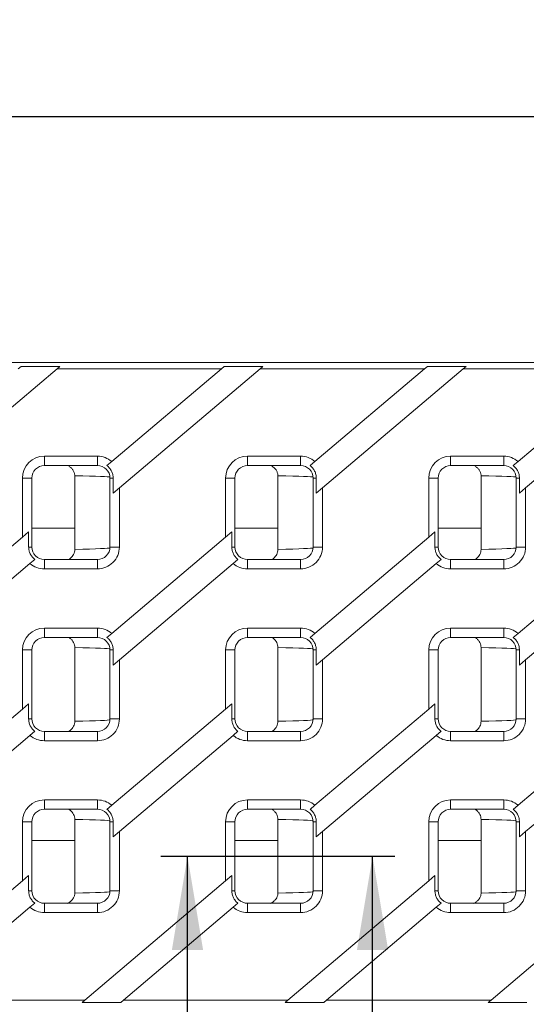
# Model space of a CAD drawing. Units: millimetres. Extents: x 0 to 2844, y 0 to 1967.
# Drawn here: x 2255 to 2417, y 987 to 1303 of the extents above; entities that cross this region are included whole.
import ezdxf
from ezdxf.lldxf.tags import DXFTag

# ---------------------------------------------------------------- set-up
doc = ezdxf.new("R2010")
doc.units = ezdxf.units.MM
doc.layers.add('2018-03-23_KVE15', color=7, linetype='Continuous')
doc.layers.add('Part_Channel', color=7, linetype='Continuous', lineweight=9)
doc.styles.get("Standard").update_dxf_attribs({"font": 'arial.ttf'})
tags = doc.linetypes.add('CENTER2', pattern=[28.575, 19.05, -3.175, 3.175, -3.175]).pattern_tags.tags
tags[10:11] = [DXFTag(74, 4), DXFTag(75, 0), DXFTag(340, '0'), DXFTag(46, 0.0), DXFTag(50, 0.0), DXFTag(44, 0.0), DXFTag(45, 0.0)]
tags[8:9] = [DXFTag(74, 4), DXFTag(75, 0), DXFTag(340, '0'), DXFTag(46, 0.0), DXFTag(50, 0.0), DXFTag(44, 0.0), DXFTag(45, 0.0)]
tags[6:7] = [DXFTag(74, 4), DXFTag(75, 0), DXFTag(340, '0'), DXFTag(46, 0.0), DXFTag(50, 0.0), DXFTag(44, 0.0), DXFTag(45, 0.0)]
tags[4:5] = [DXFTag(74, 4), DXFTag(75, 0), DXFTag(340, '0'), DXFTag(46, 0.0), DXFTag(50, 0.0), DXFTag(44, 0.0), DXFTag(45, 0.0)]
doc.dimstyles.new('Ulma', dxfattribs={"dimscale": 100, "dimtxt": 0.18, "dimasz": 0.18, "dimexe": 0.1, "dimexo": 0.0625, "dimgap": 0.1, "dimtad": 1, "dimdec": 4, "dimdsep": 46, "dimtxsty": 'Standard', "dimcen": 0.09, "dimclrd": 154, "dimclre": 154, "dimclrt": 154, "dimadec": 1, "dimazin": 2, "dimtfac": 1, "dimtdec": 4, "dimtmove": 0, "dimatfit": 3, "dimfxl": 1, "dimtolj": 1, "dimtzin": 0, "dimarcsym": 0})

# ---------------------------------------------------------------- blocks, each defined once
blk = doc.blocks.new('*D57')
at = {"layer": 'Defpoints', "color": 0}
for p in [(2576.78, 1271.58), (1576.78, 1192.85), (2576.78, 1192.85)]:
    blk.add_point(p, dxfattribs=at)
at = {"layer": 'Part_Channel', "color": 154, "lineweight": -2}
for p, q in [((1576.78, 1199.1), (1576.78, 1281.58)), ((2576.78, 1199.1), (2576.78, 1281.58)), ((1594.78, 1271.58), (2558.78, 1271.58))]:
    blk.add_line(p, q, dxfattribs=at)
at = {"layer": 'Part_Channel', "color": 154}
for points in [[(1594.78, 1274.58), (1594.78, 1268.58), (1576.78, 1271.58)], [(2558.78, 1274.58), (2558.78, 1268.58), (2576.78, 1271.58)]]:
    blk.add_solid(points, dxfattribs=at)
at = {"layer": 'Part_Channel', "color": 154, "insert": (2076.78, 1290.77), "char_height": 18, "attachment_point": 5}
blk.add_mtext('\\A1;1000', dxfattribs=at)

msp = doc.modelspace()

# ---------------------------------------------------------------- hatches: boundary and pattern name
at = {"linetype": 'Continuous'}
for points in [[(2314.08717, 1004.85176), (2309.08717, 1034.85176), (2304.08717, 1004.85176)], [(2373.29575, 1004.85176), (2368.29575, 1034.85176), (2363.29575, 1004.85176)]]:
    msp.add_hatch(color=154, dxfattribs=at).paths.add_polyline_path(points)

# ---------------------------------------------------------------- linework, layer by layer
at = {"color": 154, "linetype": 'CENTER2'}
msp.add_line((2300.60317, 1034.85176), (2375.43091, 1034.85176), dxfattribs=at)
at = {"color": 154, "linetype": 'Continuous'}
for points in [[(2309.08717, 948.24714), (2309.08717, 1034.85176)], [(2368.29575, 948.34624), (2368.29575, 1034.85176)]]:
    msp.add_lwpolyline(points, dxfattribs=at)
at = {"layer": '2018-03-23_KVE15', "color": 7, "linetype": 'Continuous', "lineweight": 15}
for p, q in [((1576.77505, 1192.85176), (2576.77505, 1192.85176)), ((2255.83254, 1191.60176), (2254.94618, 1190.85176)), ((2255.83254, 1191.60176), (2268.21755, 1191.60176)), ((2267.33119, 1190.85176), (2268.21755, 1191.60176)), ((2320.83254, 1191.60176), (2319.94618, 1190.85176)), ((2320.83254, 1191.60176), (2333.21755, 1191.60176)), ((2332.33119, 1190.85176), (2333.21755, 1191.60176)), ((2385.83254, 1191.60176), (2384.94618, 1190.85176)), ((2385.83254, 1191.60176), (2398.21755, 1191.60176)), ((2397.33119, 1190.85176), (2398.21755, 1191.60176)), ((2222.27505, 1152.72734), (2267.33119, 1190.85176)), ((2319.94618, 1190.85176), (2267.33119, 1190.85176)), ((2319.94618, 1190.85176), (2284.86539, 1161.16802)), ((2287.27505, 1152.72734), (2332.33119, 1190.85176)), ((2384.94618, 1190.85176), (2332.33119, 1190.85176)), ((2384.94618, 1190.85176), (2349.86539, 1161.16802)), ((2352.27505, 1152.72734), (2397.33119, 1190.85176)), ((2449.94618, 1190.85176), (2397.33119, 1190.85176)), ((2449.94618, 1190.85176), (2414.86539, 1161.16802)), ((2417.27505, 1152.72734), (2462.33119, 1190.85176)), ((2263.27505, 1162.88334), (2280.27505, 1162.88334)), ((2263.27505, 1159.88334), (2263.27505, 1162.88334)), ((2280.27505, 1162.88334), (2280.27505, 1159.88334)), ((2328.27505, 1162.88334), (2345.27505, 1162.88334)), ((2328.27505, 1159.88334), (2328.27505, 1162.88334)), ((2345.27505, 1162.88334), (2345.27505, 1159.88334)), ((2393.27505, 1162.88334), (2410.27505, 1162.88334)), ((2393.27505, 1159.88334), (2393.27505, 1162.88334)), ((2410.27505, 1162.88334), (2410.27505, 1159.88334)), ((2280.27505, 1159.88351), (2263.27505, 1159.88351)), ((2284.86539, 1161.16802), (2283.3253, 1159.86486)), ((2345.27505, 1159.88351), (2328.27505, 1159.88351)), ((2349.86539, 1161.16802), (2348.3253, 1159.86486)), ((2410.27505, 1159.88351), (2393.27505, 1159.88351)), ((2414.86539, 1161.16802), (2413.3253, 1159.86486)), ((2273.01704, 1156.62813), (2273.00999, 1156.85176)), ((2273.01704, 1133.07539), (2273.01704, 1156.62813)), ((2338.01704, 1156.62813), (2338.00999, 1156.85176)), ((2338.01704, 1133.07539), (2338.01704, 1156.62813)), ((2403.01704, 1156.62813), (2403.00999, 1156.85176)), ((2403.01704, 1133.07539), (2403.01704, 1156.62813)), ((2256.27505, 1136.97619), (2256.27505, 1155.88296)), ((2259.27505, 1155.88296), (2256.27505, 1155.88296)), ((2259.27505, 1155.88296), (2259.27505, 1133.82056)), ((2284.27505, 1133.82056), (2284.27505, 1155.88296)), ((2285.29073, 1155.88296), (2284.27505, 1155.88296)), ((2285.29073, 1151.0483), (2285.29073, 1155.88296)), ((2321.27505, 1136.97619), (2321.27505, 1155.88296)), ((2324.27505, 1155.88296), (2321.27505, 1155.88296)), ((2324.27505, 1155.88296), (2324.27505, 1133.82056)), ((2349.27505, 1133.82056), (2349.27505, 1155.88296)), ((2350.29073, 1155.88296), (2349.27505, 1155.88296)), ((2350.29073, 1151.0483), (2350.29073, 1155.88296)), ((2386.27505, 1136.97619), (2386.27505, 1155.88296)), ((2389.27505, 1155.88296), (2386.27505, 1155.88296)), ((2389.27505, 1155.88296), (2389.27505, 1133.82056)), ((2414.27505, 1133.82056), (2414.27505, 1155.88296)), ((2415.29073, 1155.88296), (2414.27505, 1155.88296)), ((2415.29073, 1151.0483), (2415.29073, 1155.88296)), ((2285.29073, 1151.0483), (2287.27505, 1152.72734)), ((2287.27505, 1152.72734), (2287.27505, 1133.82056)), ((2350.29073, 1151.0483), (2352.27505, 1152.72734)), ((2352.27505, 1152.72734), (2352.27505, 1133.82056)), ((2415.29073, 1151.0483), (2417.27505, 1152.72734)), ((2417.27505, 1152.72734), (2417.27505, 1133.82056)), ((2258.25936, 1138.65522), (2256.27505, 1136.97619)), ((2258.25936, 1138.65522), (2258.25936, 1133.82056)), ((2273.01704, 1139.85176), (2259.27505, 1139.85176)), ((2323.25936, 1138.65522), (2321.27505, 1136.97619)), ((2323.25936, 1138.65522), (2323.25936, 1133.82056)), ((2338.01704, 1139.85176), (2324.27505, 1139.85176)), ((2388.25936, 1138.65522), (2386.27505, 1136.97619)), ((2388.25936, 1138.65522), (2388.25936, 1133.82056)), ((2403.01704, 1139.85176), (2389.27505, 1139.85176)), ((2256.27505, 1136.97619), (2219.86539, 1106.16802)), ((2321.27505, 1136.97619), (2284.86539, 1106.16802)), ((2386.27505, 1136.97619), (2349.86539, 1106.16802)), ((2451.27505, 1136.97619), (2414.86539, 1106.16802)), ((2259.27505, 1133.82056), (2258.25936, 1133.82056)), ((2287.27505, 1133.82056), (2284.27505, 1133.82056)), ((2324.27505, 1133.82056), (2323.25936, 1133.82056)), ((2352.27505, 1133.82056), (2349.27505, 1133.82056)), ((2389.27505, 1133.82056), (2388.25936, 1133.82056)), ((2417.27505, 1133.82056), (2414.27505, 1133.82056)), ((2222.27505, 1097.72734), (2258.68471, 1128.53551)), ((2258.68471, 1128.53551), (2260.2248, 1129.83866)), ((2263.27505, 1129.82018), (2263.27505, 1126.82018)), ((2263.27505, 1129.82002), (2280.27505, 1129.82002)), ((2280.27505, 1126.82018), (2280.27505, 1129.82018)), ((2287.27505, 1097.72734), (2323.68471, 1128.53551)), ((2323.68471, 1128.53551), (2325.2248, 1129.83866)), ((2328.27505, 1129.82018), (2328.27505, 1126.82018)), ((2328.27505, 1129.82002), (2345.27505, 1129.82002)), ((2345.27505, 1126.82018), (2345.27505, 1129.82018)), ((2352.27505, 1097.72734), (2388.68471, 1128.53551)), ((2388.68471, 1128.53551), (2390.2248, 1129.83866)), ((2393.27505, 1129.82018), (2393.27505, 1126.82018)), ((2393.27505, 1129.82002), (2410.27505, 1129.82002)), ((2410.27505, 1126.82018), (2410.27505, 1129.82018)), ((2417.27505, 1097.72734), (2453.68471, 1128.53551)), ((2280.27505, 1126.82018), (2263.27505, 1126.82018)), ((2345.27505, 1126.82018), (2328.27505, 1126.82018)), ((2410.27505, 1126.82018), (2393.27505, 1126.82018)), ((2263.27505, 1107.88334), (2280.27505, 1107.88334)), ((2263.27505, 1104.88334), (2263.27505, 1107.88334)), ((2280.27505, 1107.88334), (2280.27505, 1104.88334)), ((2284.86539, 1106.16802), (2283.3253, 1104.86486)), ((2328.27505, 1107.88334), (2345.27505, 1107.88334)), ((2328.27505, 1104.88334), (2328.27505, 1107.88334)), ((2345.27505, 1107.88334), (2345.27505, 1104.88334)), ((2349.86539, 1106.16802), (2348.3253, 1104.86486)), ((2393.27505, 1107.88334), (2410.27505, 1107.88334)), ((2393.27505, 1104.88334), (2393.27505, 1107.88334)), ((2410.27505, 1107.88334), (2410.27505, 1104.88334)), ((2414.86539, 1106.16802), (2413.3253, 1104.86486)), ((2280.27505, 1104.88351), (2263.27505, 1104.88351)), ((2345.27505, 1104.88351), (2328.27505, 1104.88351)), ((2410.27505, 1104.88351), (2393.27505, 1104.88351)), ((2256.27505, 1081.97619), (2256.27505, 1100.88296)), ((2259.27505, 1100.88296), (2256.27505, 1100.88296)), ((2259.27505, 1100.88296), (2259.27505, 1078.82056)), ((2273.01704, 1078.07539), (2273.01704, 1101.62813)), ((2284.27505, 1078.82056), (2284.27505, 1100.88296)), ((2285.29073, 1100.88296), (2284.27505, 1100.88296)), ((2285.29073, 1096.0483), (2285.29073, 1100.88296)), ((2321.27505, 1081.97619), (2321.27505, 1100.88296)), ((2324.27505, 1100.88296), (2321.27505, 1100.88296)), ((2324.27505, 1100.88296), (2324.27505, 1078.82056)), ((2338.01704, 1078.07539), (2338.01704, 1101.62813)), ((2349.27505, 1078.82056), (2349.27505, 1100.88296)), ((2350.29073, 1100.88296), (2349.27505, 1100.88296)), ((2350.29073, 1096.0483), (2350.29073, 1100.88296)), ((2386.27505, 1081.97619), (2386.27505, 1100.88296)), ((2389.27505, 1100.88296), (2386.27505, 1100.88296)), ((2389.27505, 1100.88296), (2389.27505, 1078.82056)), ((2403.01704, 1078.07539), (2403.01704, 1101.62813)), ((2414.27505, 1078.82056), (2414.27505, 1100.88296)), ((2415.29073, 1100.88296), (2414.27505, 1100.88296)), ((2415.29073, 1096.0483), (2415.29073, 1100.88296)), ((2285.29073, 1096.0483), (2287.27505, 1097.72734)), ((2287.27505, 1097.72734), (2287.27505, 1078.82056)), ((2350.29073, 1096.0483), (2352.27505, 1097.72734)), ((2352.27505, 1097.72734), (2352.27505, 1078.82056)), ((2415.29073, 1096.0483), (2417.27505, 1097.72734)), ((2417.27505, 1097.72734), (2417.27505, 1078.82056)), ((2256.27505, 1081.97619), (2219.86539, 1051.16802)), ((2258.25936, 1083.65522), (2256.27505, 1081.97619)), ((2258.25936, 1083.65522), (2258.25936, 1078.82056)), ((2321.27505, 1081.97619), (2284.86539, 1051.16802)), ((2323.25936, 1083.65522), (2321.27505, 1081.97619)), ((2323.25936, 1083.65522), (2323.25936, 1078.82056)), ((2386.27505, 1081.97619), (2349.86539, 1051.16802)), ((2388.25936, 1083.65522), (2386.27505, 1081.97619)), ((2388.25936, 1083.65522), (2388.25936, 1078.82056)), ((2451.27505, 1081.97619), (2414.86539, 1051.16802)), ((2259.27505, 1078.82056), (2258.25936, 1078.82056)), ((2287.27505, 1078.82056), (2284.27505, 1078.82056)), ((2324.27505, 1078.82056), (2323.25936, 1078.82056)), ((2352.27505, 1078.82056), (2349.27505, 1078.82056)), ((2389.27505, 1078.82056), (2388.25936, 1078.82056)), ((2417.27505, 1078.82056), (2414.27505, 1078.82056)), ((2258.68471, 1073.53551), (2260.2248, 1074.83866)), ((2263.27505, 1074.82018), (2263.27505, 1071.82018)), ((2263.27505, 1074.82002), (2280.27505, 1074.82002)), ((2280.27505, 1071.82018), (2280.27505, 1074.82018)), ((2323.68471, 1073.53551), (2325.2248, 1074.83866)), ((2328.27505, 1074.82018), (2328.27505, 1071.82018)), ((2328.27505, 1074.82002), (2345.27505, 1074.82002)), ((2345.27505, 1071.82018), (2345.27505, 1074.82018)), ((2388.68471, 1073.53551), (2390.2248, 1074.83866)), ((2393.27505, 1074.82018), (2393.27505, 1071.82018)), ((2393.27505, 1074.82002), (2410.27505, 1074.82002)), ((2410.27505, 1071.82018), (2410.27505, 1074.82018)), ((2222.27505, 1042.72734), (2258.68471, 1073.53551)), ((2280.27505, 1071.82018), (2263.27505, 1071.82018)), ((2287.27505, 1042.72734), (2323.68471, 1073.53551)), ((2345.27505, 1071.82018), (2328.27505, 1071.82018)), ((2352.27505, 1042.72734), (2388.68471, 1073.53551)), ((2410.27505, 1071.82018), (2393.27505, 1071.82018)), ((2417.27505, 1042.72734), (2453.68471, 1073.53551)), ((2263.27505, 1052.88334), (2280.27505, 1052.88334)), ((2263.27505, 1049.88334), (2263.27505, 1052.88334)), ((2280.27505, 1052.88334), (2280.27505, 1049.88334)), ((2328.27505, 1052.88334), (2345.27505, 1052.88334)), ((2328.27505, 1049.88334), (2328.27505, 1052.88334)), ((2345.27505, 1052.88334), (2345.27505, 1049.88334)), ((2393.27505, 1052.88334), (2410.27505, 1052.88334)), ((2393.27505, 1049.88334), (2393.27505, 1052.88334)), ((2410.27505, 1052.88334), (2410.27505, 1049.88334)), ((2280.27505, 1049.88351), (2263.27505, 1049.88351)), ((2284.86539, 1051.16802), (2283.3253, 1049.86486)), ((2345.27505, 1049.88351), (2328.27505, 1049.88351)), ((2349.86539, 1051.16802), (2348.3253, 1049.86486)), ((2410.27505, 1049.88351), (2393.27505, 1049.88351)), ((2414.86539, 1051.16802), (2413.3253, 1049.86486)), ((2273.01704, 1023.07539), (2273.01704, 1046.62813)), ((2338.01704, 1023.07539), (2338.01704, 1046.62813)), ((2403.01704, 1023.07539), (2403.01704, 1046.62813)), ((2256.27505, 1026.97619), (2256.27505, 1045.88296)), ((2259.27505, 1045.88296), (2256.27505, 1045.88296)), ((2259.27505, 1045.88296), (2259.27505, 1023.82056)), ((2284.27505, 1023.82056), (2284.27505, 1045.88296)), ((2285.29073, 1045.88296), (2284.27505, 1045.88296)), ((2285.29073, 1041.0483), (2285.29073, 1045.88296)), ((2321.27505, 1026.97619), (2321.27505, 1045.88296)), ((2324.27505, 1045.88296), (2321.27505, 1045.88296)), ((2324.27505, 1045.88296), (2324.27505, 1023.82056)), ((2349.27505, 1023.82056), (2349.27505, 1045.88296)), ((2350.29073, 1045.88296), (2349.27505, 1045.88296)), ((2350.29073, 1041.0483), (2350.29073, 1045.88296)), ((2386.27505, 1026.97619), (2386.27505, 1045.88296)), ((2389.27505, 1045.88296), (2386.27505, 1045.88296)), ((2389.27505, 1045.88296), (2389.27505, 1023.82056)), ((2414.27505, 1023.82056), (2414.27505, 1045.88296)), ((2415.29073, 1045.88296), (2414.27505, 1045.88296)), ((2415.29073, 1041.0483), (2415.29073, 1045.88296)), ((2273.01704, 1039.85176), (2259.27505, 1039.85176)), ((2285.29073, 1041.0483), (2287.27505, 1042.72734)), ((2287.27505, 1042.72734), (2287.27505, 1023.82056)), ((2338.01704, 1039.85176), (2324.27505, 1039.85176)), ((2350.29073, 1041.0483), (2352.27505, 1042.72734)), ((2352.27505, 1042.72734), (2352.27505, 1023.82056)), ((2403.01704, 1039.85176), (2389.27505, 1039.85176)), ((2415.29073, 1041.0483), (2417.27505, 1042.72734)), ((2417.27505, 1042.72734), (2417.27505, 1023.82056)), ((2258.25936, 1028.65522), (2256.27505, 1026.97619)), ((2258.25936, 1028.65522), (2258.25936, 1023.82056)), ((2323.25936, 1028.65522), (2321.27505, 1026.97619)), ((2323.25936, 1028.65522), (2323.25936, 1023.82056)), ((2388.25936, 1028.65522), (2386.27505, 1026.97619)), ((2388.25936, 1028.65522), (2388.25936, 1023.82056)), ((2256.27505, 1026.97619), (2211.21891, 988.85176)), ((2321.27505, 1026.97619), (2276.21891, 988.85176)), ((2386.27505, 1026.97619), (2341.21891, 988.85176)), ((2451.27505, 1026.97619), (2406.21891, 988.85176)), ((2259.27505, 1023.82056), (2258.25936, 1023.82056)), ((2273.00999, 1022.85176), (2273.01704, 1023.07539)), ((2287.27505, 1023.82056), (2284.27505, 1023.82056)), ((2324.27505, 1023.82056), (2323.25936, 1023.82056)), ((2338.00999, 1022.85176), (2338.01704, 1023.07539)), ((2352.27505, 1023.82056), (2349.27505, 1023.82056)), ((2389.27505, 1023.82056), (2388.25936, 1023.82056)), ((2403.00999, 1022.85176), (2403.01704, 1023.07539)), ((2417.27505, 1023.82056), (2414.27505, 1023.82056)), ((2223.60392, 988.85176), (2258.68471, 1018.53551)), ((2258.68471, 1018.53551), (2260.2248, 1019.83866)), ((2263.27505, 1019.82018), (2263.27505, 1016.82018)), ((2263.27505, 1019.82002), (2280.27505, 1019.82002)), ((2280.27505, 1016.82018), (2280.27505, 1019.82018)), ((2288.60392, 988.85176), (2323.68471, 1018.53551)), ((2323.68471, 1018.53551), (2325.2248, 1019.83866)), ((2328.27505, 1019.82018), (2328.27505, 1016.82018)), ((2328.27505, 1019.82002), (2345.27505, 1019.82002)), ((2345.27505, 1016.82018), (2345.27505, 1019.82018)), ((2353.60392, 988.85176), (2388.68471, 1018.53551)), ((2388.68471, 1018.53551), (2390.2248, 1019.83866)), ((2393.27505, 1019.82018), (2393.27505, 1016.82018)), ((2393.27505, 1019.82002), (2410.27505, 1019.82002)), ((2410.27505, 1016.82018), (2410.27505, 1019.82018)), ((2280.27505, 1016.82018), (2263.27505, 1016.82018)), ((2345.27505, 1016.82018), (2328.27505, 1016.82018)), ((2410.27505, 1016.82018), (2393.27505, 1016.82018)), ((2223.60392, 988.85176), (2276.21891, 988.85176)), ((2276.21891, 988.85176), (2275.33254, 988.10176)), ((2287.71755, 988.10176), (2275.33254, 988.10176)), ((2287.71755, 988.10176), (2288.60392, 988.85176)), ((2288.60392, 988.85176), (2341.21891, 988.85176)), ((2341.21891, 988.85176), (2340.33254, 988.10176)), ((2352.71755, 988.10176), (2340.33254, 988.10176)), ((2352.71755, 988.10176), (2353.60392, 988.85176)), ((2353.60392, 988.85176), (2406.21891, 988.85176)), ((2406.21891, 988.85176), (2405.33254, 988.10176)), ((2417.71755, 988.10176), (2405.33254, 988.10176))]:
    msp.add_line(p, q, dxfattribs=at)
for centre, major_axis, ratio, start_param, end_param in [((2263.27505, 1155.88296), (0, -7.00038), 0.999945169, 3.141592654, 4.71238898), ((2280.27505, 1155.88296), (0, 7.00038), 0.999945169, 5.567992309, 6.283185307), ((2328.27505, 1155.88296), (0, -7.00038), 0.999945169, 3.141592654, 4.71238898), ((2345.27505, 1155.88296), (0, 7.00038), 0.999945169, 5.567992309, 6.283185307), ((2393.27505, 1155.88296), (0, -7.00038), 0.999945169, 3.141592654, 4.71238898), ((2410.27505, 1155.88296), (0, 7.00038), 0.999945169, 5.567992309, 6.283185307), ((2263.27505, 1155.88296), (0, 4.00055), 0.999862937, 0, 1.570796327), ((2280.27505, 1155.88296), (0, -4.00055), 0.999862937, 1.570796327, 3.141592654), ((2328.27505, 1155.88296), (0, 4.00055), 0.999862937, 0, 1.570796327), ((2345.27505, 1155.88296), (0, -4.00055), 0.999862937, 1.570796327, 3.141592654), ((2393.27505, 1155.88296), (0, 4.00055), 0.999862937, 0, 1.570796327), ((2410.27505, 1155.88296), (0, -4.00055), 0.999862937, 1.570796327, 3.141592654), ((2184.27505, 1156.16471), (100, 0), 0.010053464, 0.014841663, 0.479078816), ((2249.27505, 1156.16471), (100, 0), 0.010053464, 0.014841663, 0.479078816), ((2314.27505, 1156.16471), (100, 0), 0.010053464, 0.014841663, 0.479078816), ((2263.27505, 1133.82056), (0, 4.00055), 0.999862937, 1.570796327, 3.141592654), ((2184.27505, 1133.53882), (-100, 0), 0.010053464, -3.62067147, -3.156434317), ((2280.27505, 1133.82056), (0, -7.00038), 0.999945169, 0, 1.570796327), ((2280.27505, 1133.82056), (0, -4.00055), 0.999862937, 0, 1.570796327), ((2328.27505, 1133.82056), (0, 4.00055), 0.999862937, 1.570796327, 3.141592654), ((2249.27505, 1133.53882), (-100, 0), 0.010053464, -3.62067147, -3.156434317), ((2345.27505, 1133.82056), (0, -7.00038), 0.999945169, 0, 1.570796327), ((2345.27505, 1133.82056), (0, -4.00055), 0.999862937, 0, 1.570796327), ((2393.27505, 1133.82056), (0, 4.00055), 0.999862937, 1.570796327, 3.141592654), ((2314.27505, 1133.53882), (-100, 0), 0.010053464, -3.62067147, -3.156434317), ((2410.27505, 1133.82056), (0, -7.00038), 0.999945169, 0, 1.570796327), ((2410.27505, 1133.82056), (0, -4.00055), 0.999862937, 0, 1.570796327), ((2263.27505, 1133.82056), (0, 7.00038), 0.999945169, 2.426399655, 3.141592654), ((2328.27505, 1133.82056), (0, 7.00038), 0.999945169, 2.426399655, 3.141592654), ((2393.27505, 1133.82056), (0, 7.00038), 0.999945169, 2.426399655, 3.141592654), ((2263.27505, 1100.88296), (0, -7.00038), 0.999945169, 3.141592654, 4.71238898), ((2280.27505, 1100.88296), (0, 7.00038), 0.999945169, 5.567992309, 6.283185307), ((2328.27505, 1100.88296), (0, -7.00038), 0.999945169, 3.141592654, 4.71238898), ((2345.27505, 1100.88296), (0, 7.00038), 0.999945169, 5.567992309, 6.283185307), ((2393.27505, 1100.88296), (0, -7.00038), 0.999945169, 3.141592654, 4.71238898), ((2410.27505, 1100.88296), (0, 7.00038), 0.999945169, 5.567992309, 6.283185307), ((2263.27505, 1100.88296), (0, 4.00055), 0.999862937, 0, 1.570796327), ((2280.27505, 1100.88296), (0, -4.00055), 0.999862937, 1.570796327, 3.141592654), ((2328.27505, 1100.88296), (0, 4.00055), 0.999862937, 0, 1.570796327), ((2345.27505, 1100.88296), (0, -4.00055), 0.999862937, 1.570796327, 3.141592654), ((2393.27505, 1100.88296), (0, 4.00055), 0.999862937, 0, 1.570796327), ((2410.27505, 1100.88296), (0, -4.00055), 0.999862937, 1.570796327, 3.141592654), ((2184.27505, 1101.16471), (100, 0), 0.010053464, 0.014841663, 0.479078816), ((2249.27505, 1101.16471), (100, 0), 0.010053464, 0.014841663, 0.479078816), ((2314.27505, 1101.16471), (100, 0), 0.010053464, 0.014841663, 0.479078816), ((2263.27505, 1078.82056), (0, 4.00055), 0.999862937, 1.570796327, 3.141592654), ((2184.27505, 1078.53882), (-100, 0), 0.010053464, -3.62067147, -3.156434317), ((2280.27505, 1078.82056), (0, -7.00038), 0.999945169, 0, 1.570796327), ((2280.27505, 1078.82056), (0, -4.00055), 0.999862937, 0, 1.570796327), ((2328.27505, 1078.82056), (0, 4.00055), 0.999862937, 1.570796327, 3.141592654), ((2249.27505, 1078.53882), (-100, 0), 0.010053464, -3.62067147, -3.156434317), ((2345.27505, 1078.82056), (0, -7.00038), 0.999945169, 0, 1.570796327), ((2345.27505, 1078.82056), (0, -4.00055), 0.999862937, 0, 1.570796327), ((2393.27505, 1078.82056), (0, 4.00055), 0.999862937, 1.570796327, 3.141592654), ((2314.27505, 1078.53882), (-100, 0), 0.010053464, -3.62067147, -3.156434317), ((2410.27505, 1078.82056), (0, -7.00038), 0.999945169, 0, 1.570796327), ((2410.27505, 1078.82056), (0, -4.00055), 0.999862937, 0, 1.570796327), ((2263.27505, 1078.82056), (0, 7.00038), 0.999945169, 2.426399655, 3.141592654), ((2328.27505, 1078.82056), (0, 7.00038), 0.999945169, 2.426399655, 3.141592654), ((2393.27505, 1078.82056), (0, 7.00038), 0.999945169, 2.426399655, 3.141592654), ((2263.27505, 1045.88296), (0, -7.00038), 0.999945169, 3.141592654, 4.71238898), ((2280.27505, 1045.88296), (0, 7.00038), 0.999945169, 5.567992309, 6.283185307), ((2328.27505, 1045.88296), (0, -7.00038), 0.999945169, 3.141592654, 4.71238898), ((2345.27505, 1045.88296), (0, 7.00038), 0.999945169, 5.567992309, 6.283185307), ((2393.27505, 1045.88296), (0, -7.00038), 0.999945169, 3.141592654, 4.71238898), ((2410.27505, 1045.88296), (0, 7.00038), 0.999945169, 5.567992309, 6.283185307), ((2263.27505, 1045.88296), (0, 4.00055), 0.999862937, 0, 1.570796327), ((2280.27505, 1045.88296), (0, -4.00055), 0.999862937, 1.570796327, 3.141592654), ((2328.27505, 1045.88296), (0, 4.00055), 0.999862937, 0, 1.570796327), ((2345.27505, 1045.88296), (0, -4.00055), 0.999862937, 1.570796327, 3.141592654), ((2393.27505, 1045.88296), (0, 4.00055), 0.999862937, 0, 1.570796327), ((2410.27505, 1045.88296), (0, -4.00055), 0.999862937, 1.570796327, 3.141592654), ((2184.27505, 1046.16471), (100, 0), 0.010053464, 0.014841663, 0.479078816), ((2249.27505, 1046.16471), (100, 0), 0.010053464, 0.014841663, 0.479078816), ((2314.27505, 1046.16471), (100, 0), 0.010053464, 0.014841663, 0.479078816), ((2263.27505, 1023.82056), (0, 4.00055), 0.999862937, 1.570796327, 3.141592654), ((2184.27505, 1023.53882), (-100, 0), 0.010053464, -3.62067147, -3.156434317), ((2280.27505, 1023.82056), (0, -7.00038), 0.999945169, 0, 1.570796327), ((2280.27505, 1023.82056), (0, -4.00055), 0.999862937, 0, 1.570796327), ((2328.27505, 1023.82056), (0, 4.00055), 0.999862937, 1.570796327, 3.141592654), ((2249.27505, 1023.53882), (-100, 0), 0.010053464, -3.62067147, -3.156434317), ((2345.27505, 1023.82056), (0, -7.00038), 0.999945169, 0, 1.570796327), ((2345.27505, 1023.82056), (0, -4.00055), 0.999862937, 0, 1.570796327), ((2393.27505, 1023.82056), (0, 4.00055), 0.999862937, 1.570796327, 3.141592654), ((2314.27505, 1023.53882), (-100, 0), 0.010053464, -3.62067147, -3.156434317), ((2410.27505, 1023.82056), (0, -7.00038), 0.999945169, 0, 1.570796327), ((2410.27505, 1023.82056), (0, -4.00055), 0.999862937, 0, 1.570796327), ((2263.27505, 1023.82056), (0, 7.00038), 0.999945169, 2.426399655, 3.141592654), ((2328.27505, 1023.82056), (0, 7.00038), 0.999945169, 2.426399655, 3.141592654), ((2393.27505, 1023.82056), (0, 7.00038), 0.999945169, 2.426399655, 3.141592654)]:
    msp.add_ellipse(centre, major_axis=major_axis, ratio=ratio, start_param=start_param, end_param=end_param, dxfattribs=at)
for points, knots in [([(2273.00999, 1156.85176), (2272.99137, 1157.14706), (2272.92865, 1157.43023), (2272.77758, 1157.83939), (2272.71715, 1157.97382), (2272.58179, 1158.23038), (2272.50663, 1158.35341), (2272.2612, 1158.70866), (2272.06943, 1158.92817), (2271.65625, 1159.32142), (2271.43339, 1159.49761), (2271.06813, 1159.74246), (2270.93567, 1159.82327), (2270.80015, 1159.89866)], [0, 0, 0, 0, 0.125, 0.125, 0.1875, 0.1875, 0.25, 0.25, 0.375, 0.375, 0.5, 0.5, 0.567488983, 0.567488983, 0.567488983, 0.567488983]), ([(2285.29073, 1155.88296), (2285.29073, 1156.26987), (2285.24656, 1156.65002), (2285.11572, 1157.21037), (2285.06079, 1157.3966), (2284.93088, 1157.75855), (2284.78119, 1158.11038), (2284.59288, 1158.44249), (2284.38496, 1158.76458), (2284.27038, 1158.9215), (2283.90421, 1159.3666), (2283.62982, 1159.63155), (2283.3253, 1159.86486)], [0, 0, 0, 0, 0.25, 0.25, 0.375, 0.375, 0.5, 0.625, 0.625, 0.75, 0.75, 1, 1, 1, 1]), ([(2338.00999, 1156.85176), (2337.99137, 1157.14706), (2337.92865, 1157.43023), (2337.77758, 1157.83939), (2337.71715, 1157.97382), (2337.58179, 1158.23038), (2337.50663, 1158.35341), (2337.2612, 1158.70866), (2337.06943, 1158.92817), (2336.65625, 1159.32142), (2336.43339, 1159.49761), (2336.06813, 1159.74246), (2335.93567, 1159.82327), (2335.80015, 1159.89866)], [0, 0, 0, 0, 0.125, 0.125, 0.1875, 0.1875, 0.25, 0.25, 0.375, 0.375, 0.5, 0.5, 0.567488983, 0.567488983, 0.567488983, 0.567488983]), ([(2350.29073, 1155.88296), (2350.29073, 1156.26987), (2350.24656, 1156.65002), (2350.11572, 1157.21037), (2350.06079, 1157.3966), (2349.93088, 1157.75855), (2349.78119, 1158.11039), (2349.59288, 1158.44249), (2349.38496, 1158.76458), (2349.27038, 1158.9215), (2348.90421, 1159.3666), (2348.62982, 1159.63155), (2348.3253, 1159.86486)], [0, 0, 0, 0, 0.25, 0.25, 0.375, 0.375, 0.5, 0.625, 0.625, 0.75, 0.75, 1, 1, 1, 1]), ([(2403.00999, 1156.85176), (2402.99137, 1157.14706), (2402.92865, 1157.43023), (2402.77758, 1157.83939), (2402.71715, 1157.97382), (2402.58179, 1158.23038), (2402.50663, 1158.35341), (2402.2612, 1158.70866), (2402.06943, 1158.92817), (2401.65625, 1159.32142), (2401.43339, 1159.49761), (2401.06813, 1159.74246), (2400.93567, 1159.82327), (2400.80015, 1159.89866)], [0, 0, 0, 0, 0.125, 0.125, 0.1875, 0.1875, 0.25, 0.25, 0.375, 0.375, 0.5, 0.5, 0.567488983, 0.567488983, 0.567488983, 0.567488983]), ([(2415.29073, 1155.88296), (2415.29073, 1156.26987), (2415.24656, 1156.65002), (2415.11572, 1157.21037), (2415.06079, 1157.3966), (2414.93088, 1157.75855), (2414.78119, 1158.11038), (2414.59288, 1158.44249), (2414.38496, 1158.76458), (2414.27038, 1158.9215), (2413.90421, 1159.3666), (2413.62982, 1159.63155), (2413.3253, 1159.86486)], [0, 0, 0, 0, 0.25, 0.25, 0.375, 0.375, 0.5, 0.625, 0.625, 0.75, 0.75, 1, 1, 1, 1]), ([(2258.25936, 1133.82056), (2258.25936, 1133.43365), (2258.30353, 1133.0535), (2258.43437, 1132.49316), (2258.48931, 1132.30692), (2258.61921, 1131.94498), (2258.76891, 1131.59314), (2258.95722, 1131.26103), (2259.16513, 1130.93895), (2259.27972, 1130.78202), (2259.64589, 1130.33692), (2259.92028, 1130.07197), (2260.2248, 1129.83866)], [0, 0, 0, 0, 0.25, 0.25, 0.375, 0.375, 0.5, 0.625, 0.625, 0.75, 0.75, 1, 1, 1, 1]), ([(2271.11486, 1129.80527), (2271.27552, 1129.90691), (2271.43027, 1130.01899), (2272.0153, 1130.50321), (2272.37241, 1130.93871), (2272.75391, 1131.69952), (2272.85055, 1131.96234), (2272.98226, 1132.5066), (2273.01704, 1132.79072), (2273.01704, 1133.07539)], [0.4149510522, 0.4149510522, 0.4149510522, 0.4149510522, 0.5, 0.5, 0.75, 0.75, 0.875, 0.875, 1, 1, 1, 1]), ([(2323.25936, 1133.82056), (2323.25936, 1133.43365), (2323.30353, 1133.0535), (2323.43437, 1132.49316), (2323.48931, 1132.30692), (2323.61921, 1131.94498), (2323.76891, 1131.59314), (2323.95722, 1131.26103), (2324.16513, 1130.93895), (2324.27972, 1130.78202), (2324.64589, 1130.33692), (2324.92028, 1130.07197), (2325.2248, 1129.83866)], [0, 0, 0, 0, 0.25, 0.25, 0.375, 0.375, 0.5, 0.625, 0.625, 0.75, 0.75, 1, 1, 1, 1]), ([(2336.11486, 1129.80527), (2336.27552, 1129.90691), (2336.43027, 1130.01899), (2337.0153, 1130.50321), (2337.37241, 1130.93871), (2337.75391, 1131.69952), (2337.85055, 1131.96234), (2337.98226, 1132.5066), (2338.01704, 1132.79072), (2338.01704, 1133.07539)], [0.4149510522, 0.4149510522, 0.4149510522, 0.4149510522, 0.5, 0.5, 0.75, 0.75, 0.875, 0.875, 1, 1, 1, 1]), ([(2388.25936, 1133.82056), (2388.25936, 1133.43365), (2388.30353, 1133.0535), (2388.43437, 1132.49316), (2388.48931, 1132.30692), (2388.61921, 1131.94498), (2388.76891, 1131.59314), (2388.95722, 1131.26103), (2389.16513, 1130.93895), (2389.27972, 1130.78202), (2389.64589, 1130.33692), (2389.92028, 1130.07197), (2390.2248, 1129.83866)], [0, 0, 0, 0, 0.25, 0.25, 0.375, 0.375, 0.5, 0.625, 0.625, 0.75, 0.75, 1, 1, 1, 1]), ([(2401.11561, 1129.80574), (2401.27601, 1129.90726), (2401.43051, 1130.01919), (2402.0153, 1130.50321), (2402.37241, 1130.93871), (2402.75391, 1131.69952), (2402.85055, 1131.96234), (2402.98226, 1132.5066), (2403.01704, 1132.79072), (2403.01704, 1133.07539)], [0.4150838275, 0.4150838275, 0.4150838275, 0.4150838275, 0.5, 0.5, 0.75, 0.75, 0.875, 0.875, 1, 1, 1, 1]), ([(2273.01704, 1101.62813), (2273.01704, 1101.91191), (2272.98341, 1102.18979), (2272.85275, 1102.73443), (2272.75398, 1103.00314), (2272.50338, 1103.50432), (2272.35064, 1103.74077), (2271.99553, 1104.18129), (2271.79785, 1104.37996), (2271.43103, 1104.68414), (2271.27035, 1104.79993), (2271.10356, 1104.90464)], [0, 0, 0, 0, 0.125, 0.125, 0.25, 0.25, 0.375, 0.375, 0.5, 0.5, 0.5873308124, 0.5873308124, 0.5873308124, 0.5873308124]), ([(2285.29073, 1100.88296), (2285.29073, 1101.26987), (2285.24656, 1101.65002), (2285.11572, 1102.21037), (2285.06079, 1102.3966), (2284.93088, 1102.75855), (2284.78119, 1103.11039), (2284.59288, 1103.44249), (2284.38496, 1103.76458), (2284.27038, 1103.9215), (2283.90421, 1104.3666), (2283.62982, 1104.63155), (2283.3253, 1104.86486)], [0, 0, 0, 0, 0.25, 0.25, 0.375, 0.375, 0.5, 0.625, 0.625, 0.75, 0.75, 1, 1, 1, 1]), ([(2338.01704, 1101.62813), (2338.01704, 1101.91191), (2337.98341, 1102.18979), (2337.85275, 1102.73443), (2337.75398, 1103.00314), (2337.50338, 1103.50432), (2337.35064, 1103.74077), (2336.99553, 1104.18129), (2336.79785, 1104.37996), (2336.43103, 1104.68414), (2336.27035, 1104.79993), (2336.10356, 1104.90464)], [0, 0, 0, 0, 0.125, 0.125, 0.25, 0.25, 0.375, 0.375, 0.5, 0.5, 0.5873308124, 0.5873308124, 0.5873308124, 0.5873308124]), ([(2350.29073, 1100.88296), (2350.29073, 1101.26987), (2350.24656, 1101.65002), (2350.11572, 1102.21037), (2350.06079, 1102.3966), (2349.93088, 1102.75855), (2349.78119, 1103.11039), (2349.59288, 1103.44249), (2349.38496, 1103.76458), (2349.27038, 1103.9215), (2348.90421, 1104.3666), (2348.62982, 1104.63155), (2348.3253, 1104.86486)], [0, 0, 0, 0, 0.25, 0.25, 0.375, 0.375, 0.5, 0.625, 0.625, 0.75, 0.75, 1, 1, 1, 1]), ([(2403.01704, 1101.62813), (2403.01704, 1101.91191), (2402.98341, 1102.18979), (2402.85275, 1102.73443), (2402.75398, 1103.00314), (2402.50338, 1103.50432), (2402.35064, 1103.74077), (2401.99553, 1104.18129), (2401.79785, 1104.37996), (2401.43103, 1104.68414), (2401.27035, 1104.79993), (2401.10356, 1104.90464)], [0, 0, 0, 0, 0.125, 0.125, 0.25, 0.25, 0.375, 0.375, 0.5, 0.5, 0.5873308124, 0.5873308124, 0.5873308124, 0.5873308124]), ([(2415.29073, 1100.88296), (2415.29073, 1101.26987), (2415.24656, 1101.65002), (2415.11572, 1102.21037), (2415.06079, 1102.3966), (2414.93088, 1102.75855), (2414.78119, 1103.11039), (2414.59288, 1103.44249), (2414.38496, 1103.76458), (2414.27038, 1103.9215), (2413.90421, 1104.3666), (2413.62982, 1104.63155), (2413.3253, 1104.86486)], [0, 0, 0, 0, 0.25, 0.25, 0.375, 0.375, 0.5, 0.625, 0.625, 0.75, 0.75, 1, 1, 1, 1]), ([(2258.25936, 1078.82056), (2258.25936, 1078.43365), (2258.30353, 1078.0535), (2258.43437, 1077.49316), (2258.48931, 1077.30692), (2258.61921, 1076.94498), (2258.76891, 1076.59314), (2258.95722, 1076.26103), (2259.16513, 1075.93895), (2259.27972, 1075.78202), (2259.64589, 1075.33692), (2259.92028, 1075.07197), (2260.2248, 1074.83866)], [0, 0, 0, 0, 0.25, 0.25, 0.375, 0.375, 0.5, 0.625, 0.625, 0.75, 0.75, 1, 1, 1, 1]), ([(2271.11486, 1074.80527), (2271.27552, 1074.90691), (2271.43027, 1075.01899), (2272.0153, 1075.50321), (2272.37241, 1075.93871), (2272.75391, 1076.69952), (2272.85055, 1076.96234), (2272.98226, 1077.5066), (2273.01704, 1077.79072), (2273.01704, 1078.07539)], [0.4149510522, 0.4149510522, 0.4149510522, 0.4149510522, 0.5, 0.5, 0.75, 0.75, 0.875, 0.875, 1, 1, 1, 1]), ([(2323.25936, 1078.82056), (2323.25936, 1078.43365), (2323.30353, 1078.0535), (2323.43437, 1077.49316), (2323.48931, 1077.30692), (2323.61921, 1076.94498), (2323.76891, 1076.59314), (2323.95722, 1076.26103), (2324.16513, 1075.93895), (2324.27972, 1075.78202), (2324.64589, 1075.33692), (2324.92028, 1075.07197), (2325.2248, 1074.83866)], [0, 0, 0, 0, 0.25, 0.25, 0.375, 0.375, 0.5, 0.625, 0.625, 0.75, 0.75, 1, 1, 1, 1]), ([(2336.11486, 1074.80527), (2336.27552, 1074.90691), (2336.43027, 1075.01899), (2337.0153, 1075.50321), (2337.37241, 1075.93871), (2337.75391, 1076.69952), (2337.85055, 1076.96234), (2337.98226, 1077.5066), (2338.01704, 1077.79072), (2338.01704, 1078.07539)], [0.4149510522, 0.4149510522, 0.4149510522, 0.4149510522, 0.5, 0.5, 0.75, 0.75, 0.875, 0.875, 1, 1, 1, 1]), ([(2388.25936, 1078.82056), (2388.25936, 1078.43365), (2388.30353, 1078.0535), (2388.43437, 1077.49316), (2388.48931, 1077.30692), (2388.61921, 1076.94498), (2388.76891, 1076.59314), (2388.95722, 1076.26103), (2389.16513, 1075.93895), (2389.27972, 1075.78202), (2389.64589, 1075.33692), (2389.92028, 1075.07197), (2390.2248, 1074.83866)], [0, 0, 0, 0, 0.25, 0.25, 0.375, 0.375, 0.5, 0.625, 0.625, 0.75, 0.75, 1, 1, 1, 1]), ([(2401.11561, 1074.80574), (2401.27601, 1074.90726), (2401.43051, 1075.01919), (2402.0153, 1075.50321), (2402.37241, 1075.93871), (2402.75391, 1076.69952), (2402.85055, 1076.96234), (2402.98226, 1077.5066), (2403.01704, 1077.79072), (2403.01704, 1078.07539)], [0.4150838275, 0.4150838275, 0.4150838275, 0.4150838275, 0.5, 0.5, 0.75, 0.75, 0.875, 0.875, 1, 1, 1, 1]), ([(2273.01704, 1046.62813), (2273.01704, 1046.91191), (2272.98341, 1047.18979), (2272.85275, 1047.73443), (2272.75398, 1048.00314), (2272.50338, 1048.50432), (2272.35064, 1048.74077), (2271.99553, 1049.18129), (2271.79785, 1049.37996), (2271.43103, 1049.68414), (2271.27035, 1049.79993), (2271.10356, 1049.90464)], [0, 0, 0, 0, 0.125, 0.125, 0.25, 0.25, 0.375, 0.375, 0.5, 0.5, 0.5873308124, 0.5873308124, 0.5873308124, 0.5873308124]), ([(2285.29073, 1045.88296), (2285.29073, 1046.26987), (2285.24656, 1046.65002), (2285.11572, 1047.21037), (2285.06079, 1047.3966), (2284.93088, 1047.75855), (2284.78119, 1048.11039), (2284.59288, 1048.44249), (2284.38496, 1048.76458), (2284.27038, 1048.9215), (2283.90421, 1049.3666), (2283.62982, 1049.63155), (2283.3253, 1049.86486)], [0, 0, 0, 0, 0.25, 0.25, 0.375, 0.375, 0.5, 0.625, 0.625, 0.75, 0.75, 1, 1, 1, 1]), ([(2338.01704, 1046.62813), (2338.01704, 1046.91191), (2337.98341, 1047.18979), (2337.85275, 1047.73443), (2337.75398, 1048.00314), (2337.50338, 1048.50432), (2337.35064, 1048.74077), (2336.99553, 1049.18129), (2336.79785, 1049.37996), (2336.43103, 1049.68414), (2336.27035, 1049.79993), (2336.10356, 1049.90464)], [0, 0, 0, 0, 0.125, 0.125, 0.25, 0.25, 0.375, 0.375, 0.5, 0.5, 0.5873308124, 0.5873308124, 0.5873308124, 0.5873308124]), ([(2350.29073, 1045.88296), (2350.29073, 1046.26987), (2350.24656, 1046.65002), (2350.11572, 1047.21037), (2350.06079, 1047.3966), (2349.93088, 1047.75855), (2349.78119, 1048.11039), (2349.59288, 1048.44249), (2349.38496, 1048.76458), (2349.27038, 1048.9215), (2348.90421, 1049.3666), (2348.62982, 1049.63155), (2348.3253, 1049.86486)], [0, 0, 0, 0, 0.25, 0.25, 0.375, 0.375, 0.5, 0.625, 0.625, 0.75, 0.75, 1, 1, 1, 1]), ([(2403.01704, 1046.62813), (2403.01704, 1046.91191), (2402.98341, 1047.18979), (2402.85275, 1047.73443), (2402.75398, 1048.00314), (2402.50338, 1048.50432), (2402.35064, 1048.74077), (2401.99553, 1049.18129), (2401.79785, 1049.37996), (2401.43103, 1049.68414), (2401.27035, 1049.79993), (2401.10356, 1049.90464)], [0, 0, 0, 0, 0.125, 0.125, 0.25, 0.25, 0.375, 0.375, 0.5, 0.5, 0.5873308124, 0.5873308124, 0.5873308124, 0.5873308124]), ([(2415.29073, 1045.88296), (2415.29073, 1046.26987), (2415.24656, 1046.65002), (2415.11572, 1047.21037), (2415.06079, 1047.3966), (2414.93088, 1047.75855), (2414.78119, 1048.11039), (2414.59288, 1048.44249), (2414.38496, 1048.76458), (2414.27038, 1048.9215), (2413.90421, 1049.3666), (2413.62982, 1049.63155), (2413.3253, 1049.86486)], [0, 0, 0, 0, 0.25, 0.25, 0.375, 0.375, 0.5, 0.625, 0.625, 0.75, 0.75, 1, 1, 1, 1]), ([(2258.25936, 1023.82056), (2258.25936, 1023.43365), (2258.30353, 1023.0535), (2258.43437, 1022.49316), (2258.48931, 1022.30692), (2258.61921, 1021.94498), (2258.76891, 1021.59314), (2258.95722, 1021.26103), (2259.16513, 1020.93895), (2259.27972, 1020.78202), (2259.64589, 1020.33692), (2259.92028, 1020.07197), (2260.2248, 1019.83866)], [0, 0, 0, 0, 0.25, 0.25, 0.375, 0.375, 0.5, 0.625, 0.625, 0.75, 0.75, 1, 1, 1, 1]), ([(2270.72078, 1019.76144), (2270.88068, 1019.84712), (2271.03629, 1019.94015), (2271.42515, 1020.19974), (2271.65256, 1020.37898), (2272.06659, 1020.77227), (2272.25529, 1020.98724), (2272.58658, 1021.46492), (2272.72351, 1021.71983), (2272.87596, 1022.12956), (2272.918, 1022.27168), (2272.98017, 1022.55861), (2273.00068, 1022.7041), (2273.00999, 1022.85176)], [0.4204847512, 0.4204847512, 0.4204847512, 0.4204847512, 0.5, 0.5, 0.625, 0.625, 0.75, 0.75, 0.875, 0.875, 0.9375, 0.9375, 1, 1, 1, 1]), ([(2323.25936, 1023.82056), (2323.25936, 1023.43365), (2323.30353, 1023.0535), (2323.43437, 1022.49316), (2323.48931, 1022.30692), (2323.61921, 1021.94498), (2323.76891, 1021.59314), (2323.95722, 1021.26103), (2324.16513, 1020.93895), (2324.27972, 1020.78202), (2324.64589, 1020.33692), (2324.92028, 1020.07197), (2325.2248, 1019.83866)], [0, 0, 0, 0, 0.25, 0.25, 0.375, 0.375, 0.5, 0.625, 0.625, 0.75, 0.75, 1, 1, 1, 1]), ([(2335.72078, 1019.76144), (2335.88068, 1019.84712), (2336.03629, 1019.94015), (2336.42515, 1020.19974), (2336.65256, 1020.37898), (2337.06659, 1020.77227), (2337.25529, 1020.98724), (2337.58658, 1021.46492), (2337.72351, 1021.71983), (2337.87596, 1022.12956), (2337.918, 1022.27168), (2337.98017, 1022.55861), (2338.00068, 1022.7041), (2338.00999, 1022.85176)], [0.4204847512, 0.4204847512, 0.4204847512, 0.4204847512, 0.5, 0.5, 0.625, 0.625, 0.75, 0.75, 0.875, 0.875, 0.9375, 0.9375, 1, 1, 1, 1]), ([(2388.25936, 1023.82056), (2388.25936, 1023.43365), (2388.30353, 1023.0535), (2388.43437, 1022.49316), (2388.48931, 1022.30692), (2388.61921, 1021.94498), (2388.76891, 1021.59314), (2388.95722, 1021.26103), (2389.16513, 1020.93895), (2389.27972, 1020.78202), (2389.64589, 1020.33692), (2389.92028, 1020.07197), (2390.2248, 1019.83866)], [0, 0, 0, 0, 0.25, 0.25, 0.375, 0.375, 0.5, 0.625, 0.625, 0.75, 0.75, 1, 1, 1, 1]), ([(2400.72078, 1019.76144), (2400.88068, 1019.84712), (2401.03629, 1019.94015), (2401.42515, 1020.19974), (2401.65256, 1020.37898), (2402.06659, 1020.77227), (2402.25529, 1020.98724), (2402.58658, 1021.46492), (2402.72351, 1021.71983), (2402.87596, 1022.12956), (2402.918, 1022.27168), (2402.98017, 1022.55861), (2403.00068, 1022.7041), (2403.00999, 1022.85176)], [0.4204847512, 0.4204847512, 0.4204847512, 0.4204847512, 0.5, 0.5, 0.625, 0.625, 0.75, 0.75, 0.875, 0.875, 0.9375, 0.9375, 1, 1, 1, 1])]:
    msp.add_open_spline(points, degree=3, knots=knots, dxfattribs=at)

# ---------------------------------------------------------------- dimensions: what is measured, and where the dimension line sits
at = {"layer": 'Part_Channel'}
dim = msp.add_aligned_dim(p1=(1576.77505, 1192.85176), p2=(2576.77505, 1192.85176), distance=78.72393, dimstyle='Ulma', override={"dimlfac": 1}, dxfattribs=at)
dim.commit()
dim.dimension.update_dxf_attribs({"geometry": '*D57', "text_midpoint": (2076.77505, 1290.76601)})

doc.saveas('drawing.dxf')
